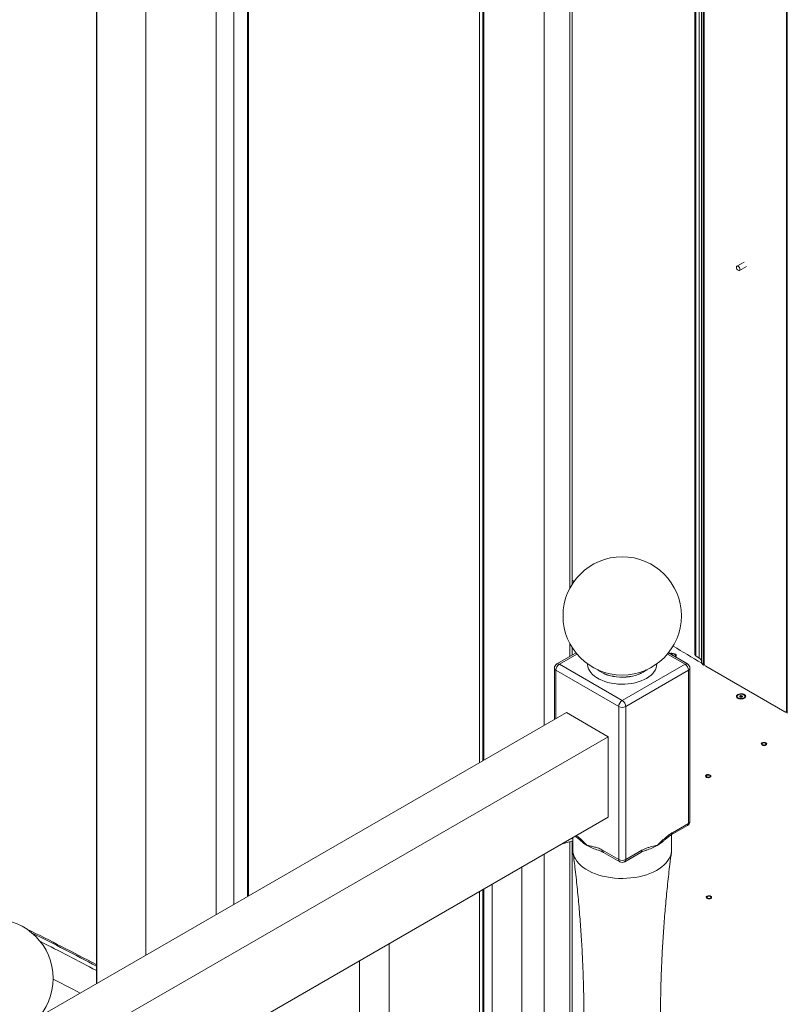
# Paper-space layout 'Sheet7' of a CAD drawing. Units: millimetres. Extents: x 0 to 282, y -17 to 186.
# Drawn here: x 15 to 25, y 51 to 64 of the extents above; entities that cross this region are included whole.
import ezdxf

# ---------------------------------------------------------------- set-up
doc = ezdxf.new("R2010")
doc.units = ezdxf.units.MM

psp = doc.layouts.new('Sheet7')

# ---------------------------------------------------------------- linework, layer by layer
at = {"color": 7, "linetype": 'Continuous', "lineweight": 5}
for p, q in [((16.178, 51.006), (16.178, 74.875)), ((18, 52.059), (18, 73.823)), ((18.196, 52.172), (18.196, 73.71)), ((21.257, 71.943), (21.257, 53.939)), ((21.312, 71.911), (21.312, 53.971)), ((22.454, 71.444), (22.454, 56.251)), ((22.487, 56.308), (22.487, 71.463)), ((25.327, 69.852), (25.327, 54.623)), ((25.336, 69.857), (25.336, 54.598)), ((24.115, 69.27), (24.115, 55.371)), ((24.203, 69.31), (24.203, 55.266)), ((24.239, 55.25), (24.239, 69.326)), ((24.767, 60.582), (24.672, 60.528)), ((24.705, 60.471), (24.799, 60.525)), ((22.511, 56.344), (22.487, 56.36)), ((22.454, 55.523), (22.454, 55.347)), ((22.487, 55.366), (22.487, 55.466)), ((22.538, 55.395), (22.284, 55.249)), ((24.016, 55.249), (23.763, 55.395)), ((24.126, 55.355), (24.169, 55.328)), ((22.252, 55.192), (22.252, 54.513)), ((23.104, 54.684), (22.271, 55.165)), ((22.317, 55.246), (23.15, 54.765)), ((23.15, 54.765), (23.983, 55.246)), ((24.03, 55.165), (23.196, 54.684)), ((24.03, 53.134), (24.03, 55.165)), ((24.049, 53.161), (24.049, 55.192)), ((24.222, 55.239), (24.227, 55.236)), ((24.242, 55.236), (24.242, 55.237)), ((25.308, 54.612), (24.258, 55.218)), ((24.697, 54.791), (24.699, 54.787)), ((24.698, 54.791), (24.698, 54.789)), ((24.702, 54.79), (24.702, 54.786)), ((24.714, 54.814), (24.714, 54.813)), ((24.74, 54.813), (24.74, 54.814)), ((24.751, 54.786), (24.751, 54.79)), ((24.755, 54.787), (24.756, 54.791)), ((24.756, 54.789), (24.755, 54.791)), ((23.104, 52.653), (23.104, 54.684)), ((23.196, 54.684), (23.196, 52.653)), ((25.321, 54.611), (25.336, 54.619)), ((25.334, 54.607), (25.334, 54.618)), ((25.335, 54.618), (25.336, 54.617)), ((15.44, 50.581), (22.41, 54.604)), ((22.965, 54.284), (22.41, 54.604)), ((25.335, 54.606), (25.324, 54.612)), ((15.718, 50.1), (22.965, 54.284)), ((22.965, 53.215), (22.965, 54.284)), ((24.995, 54.192), (24.994, 54.191)), ((24.255, 53.765), (24.254, 53.763)), ((15.718, 49.031), (22.965, 53.215)), ((23.801, 52.98), (24.016, 53.104)), ((23.815, 53.01), (24.03, 53.134)), ((22.496, 52.928), (22.474, 52.931)), ((22.496, 52.944), (22.496, 52.781)), ((23.805, 52.781), (23.805, 52.982)), ((22.357, 52.864), (22.496, 52.901)), ((22.454, 52.89), (22.454, 48.078)), ((22.487, 48.097), (22.487, 52.899)), ((22.889, 52.777), (23.104, 52.653)), ((22.903, 52.748), (23.117, 52.623)), ((23.183, 52.623), (23.398, 52.748)), ((23.196, 52.653), (23.411, 52.777)), ((21.819, 46.561), (21.819, 52.553)), ((21.426, 52.326), (21.426, 46.561)), ((21.257, 52.228), (21.257, 47.632)), ((21.312, 52.26), (21.312, 47.556)), ((24.264, 52.156), (24.263, 52.155)), ((20.06, 45.545), (20.06, 51.538)), ((16.178, 51.259), (16.175, 51.261)), ((19.668, 51.311), (19.668, 45.545))]:
    psp.add_line(p, q, dxfattribs=at)
at = {"color": 8, "linetype": 'Continuous', "lineweight": 5}
for p, q in [((16.181, 51.008), (16.181, 74.873)), ((16.833, 74.497), (16.833, 51.385)), ((17.764, 51.922), (17.764, 73.96)), ((18.18, 52.163), (18.18, 73.719)), ((18.192, 52.17), (18.192, 73.712)), ((21.303, 53.965), (21.303, 71.917)), ((21.313, 71.911), (21.313, 53.971)), ((22.114, 71.448), (22.114, 54.433)), ((24.126, 69.275), (24.126, 55.355)), ((24.169, 69.294), (24.169, 55.328)), ((24.222, 69.318), (24.222, 55.239)), ((24.227, 69.32), (24.227, 55.236)), ((22.55, 55.38), (22.317, 55.246)), ((23.983, 55.246), (23.75, 55.38)), ((22.271, 55.165), (22.271, 54.524)), ((24.242, 55.239), (24.242, 55.236)), ((25.327, 54.623), (25.336, 54.628)), ((22.114, 52.723), (22.114, 47.304)), ((21.303, 47.567), (21.303, 52.255)), ((21.313, 52.261), (21.313, 47.555)), ((16.178, 51.258), (16.173, 51.26))]:
    psp.add_line(p, q, dxfattribs=at)
at = {"color": 7, "linetype": 'Continuous', "lineweight": 5, "flags": 128}
for points in [[(24.689, 60.473), (24.697, 60.469), (24.705, 60.471), (24.71, 60.477), (24.712, 60.486), (24.71, 60.497), (24.705, 60.509), (24.698, 60.519), (24.689, 60.526), (24.68, 60.529), (24.672, 60.528), (24.667, 60.522), (24.666, 60.513), (24.667, 60.501), (24.672, 60.49), (24.68, 60.48), (24.689, 60.473)], [(23.86, 55.339), (23.866, 55.348), (23.867, 55.358), (23.864, 55.368), (23.855, 55.377), (23.843, 55.384), (23.828, 55.389), (23.81, 55.391), (23.793, 55.39), (23.777, 55.387)], [(23.8, 55.385), (23.786, 55.383), (23.784, 55.383)], [(23.853, 55.343), (23.853, 55.344), (23.857, 55.352), (23.857, 55.361), (23.852, 55.37), (23.843, 55.377), (23.83, 55.382), (23.816, 55.385), (23.8, 55.385)], [(23.816, 55.364), (23.817, 55.364), (23.82, 55.362)], [(24.77, 54.793), (24.781, 54.801), (24.787, 54.811), (24.788, 54.821), (24.784, 54.831), (24.776, 54.84), (24.763, 54.847), (24.748, 54.852), (24.731, 54.854), (24.714, 54.853), (24.697, 54.85), (24.683, 54.844), (24.673, 54.835), (24.667, 54.826), (24.665, 54.816), (24.669, 54.806), (24.677, 54.797), (24.69, 54.79), (24.705, 54.785), (24.722, 54.783), (24.74, 54.784), (24.756, 54.787), (24.77, 54.793)], [(24.676, 54.824), (24.674, 54.815), (24.677, 54.807), (24.684, 54.799), (24.695, 54.792), (24.709, 54.788), (24.724, 54.786), (24.74, 54.787), (24.754, 54.791), (24.766, 54.797), (24.775, 54.804), (24.779, 54.813), (24.778, 54.822), (24.777, 54.824)], [(24.721, 54.848), (24.706, 54.846), (24.693, 54.841), (24.683, 54.834), (24.677, 54.826), (24.675, 54.817), (24.678, 54.809), (24.685, 54.801), (24.696, 54.794), (24.709, 54.79), (24.724, 54.789), (24.74, 54.79), (24.754, 54.793), (24.766, 54.799), (24.774, 54.806), (24.778, 54.815), (24.777, 54.824), (24.772, 54.832), (24.763, 54.839), (24.751, 54.845), (24.736, 54.848), (24.721, 54.848)], [(24.729, 54.808), (24.722, 54.809), (24.716, 54.81), (24.711, 54.814), (24.709, 54.817), (24.71, 54.821), (24.713, 54.825), (24.718, 54.827), (24.725, 54.829), (24.732, 54.828), (24.738, 54.826), (24.742, 54.823), (24.744, 54.82), (24.744, 54.816), (24.74, 54.812), (24.735, 54.809), (24.729, 54.808)], [(24.738, 54.81), (24.74, 54.813), (24.74, 54.816), (24.739, 54.819), (24.735, 54.821), (24.73, 54.823), (24.725, 54.823), (24.72, 54.822), (24.716, 54.82), (24.713, 54.817), (24.713, 54.814), (24.715, 54.811), (24.716, 54.81)], [(24.725, 54.822), (24.72, 54.821), (24.716, 54.819), (24.714, 54.816), (24.714, 54.813), (24.714, 54.812)], [(24.739, 54.812), (24.739, 54.812), (24.74, 54.815), (24.738, 54.818), (24.735, 54.82), (24.73, 54.821), (24.725, 54.822)], [(24.997, 54.192), (24.997, 54.185), (25.002, 54.177), (25.01, 54.172), (25.022, 54.168), (25.035, 54.167), (25.047, 54.169), (25.058, 54.174), (25.065, 54.18), (25.068, 54.187), (25.065, 54.195), (25.059, 54.201), (25.049, 54.206), (25.036, 54.208), (25.023, 54.208), (25.011, 54.204), (25.002, 54.199), (24.997, 54.192)], [(24.997, 54.192), (24.997, 54.184), (25.001, 54.177), (25.01, 54.172), (25.022, 54.168), (25.032, 54.167)], [(24.997, 54.188), (24.997, 54.184), (25.002, 54.177), (25.01, 54.172), (25.022, 54.168), (25.035, 54.167), (25.047, 54.169), (25.058, 54.174), (25.065, 54.18), (25.068, 54.187), (25.068, 54.188)], [(25.051, 54.177), (25.056, 54.182), (25.058, 54.188), (25.056, 54.194), (25.051, 54.199), (25.042, 54.202), (25.032, 54.203), (25.022, 54.202), (25.014, 54.199), (25.008, 54.194), (25.006, 54.188), (25.008, 54.182), (25.014, 54.177), (25.022, 54.174), (25.032, 54.173), (25.042, 54.174), (25.051, 54.177)], [(24.256, 53.76), (24.257, 53.757), (24.261, 53.75), (24.27, 53.744), (24.281, 53.741), (24.294, 53.74), (24.307, 53.742), (24.317, 53.746), (24.324, 53.752), (24.327, 53.76), (24.327, 53.76)], [(24.257, 53.765), (24.257, 53.757), (24.261, 53.75), (24.27, 53.744), (24.281, 53.741), (24.294, 53.74), (24.307, 53.742), (24.317, 53.746), (24.324, 53.753), (24.327, 53.76), (24.325, 53.767), (24.318, 53.774), (24.308, 53.778), (24.296, 53.781), (24.283, 53.78), (24.271, 53.777), (24.262, 53.771), (24.257, 53.765)], [(24.257, 53.764), (24.257, 53.757), (24.261, 53.75), (24.27, 53.744), (24.281, 53.741), (24.291, 53.74)], [(24.31, 53.75), (24.316, 53.755), (24.318, 53.76), (24.316, 53.766), (24.31, 53.771), (24.302, 53.774), (24.292, 53.775), (24.282, 53.774), (24.273, 53.771), (24.267, 53.766), (24.265, 53.76), (24.267, 53.755), (24.273, 53.75), (24.282, 53.746), (24.292, 53.745), (24.302, 53.746), (24.31, 53.75)], [(22.496, 52.781), (22.497, 52.754), (22.504, 52.722), (22.515, 52.691), (22.53, 52.661), (22.549, 52.631), (22.573, 52.603), (22.601, 52.575), (22.633, 52.55), (22.668, 52.526), (22.707, 52.503), (22.749, 52.483), (22.794, 52.464), (22.841, 52.448), (22.89, 52.434), (22.941, 52.423), (22.994, 52.414), (23.048, 52.408), (23.102, 52.404), (23.157, 52.403), (23.212, 52.405), (23.266, 52.409), (23.32, 52.416), (23.372, 52.426), (23.423, 52.438), (23.472, 52.452), (23.518, 52.469), (23.562, 52.488), (23.603, 52.509), (23.641, 52.531), (23.676, 52.556), (23.707, 52.582), (23.733, 52.61), (23.756, 52.639), (23.775, 52.668), (23.789, 52.699), (23.799, 52.73), (23.804, 52.762), (23.805, 52.781)], [(24.265, 52.152), (24.266, 52.148), (24.27, 52.141), (24.279, 52.136), (24.29, 52.132), (24.303, 52.131), (24.316, 52.133), (24.326, 52.138), (24.334, 52.144), (24.336, 52.151), (24.336, 52.152)], [(24.266, 52.156), (24.266, 52.149), (24.27, 52.141), (24.279, 52.136), (24.29, 52.132), (24.303, 52.131), (24.316, 52.133), (24.326, 52.138), (24.334, 52.144), (24.336, 52.151), (24.334, 52.159), (24.328, 52.165), (24.317, 52.17), (24.305, 52.172), (24.292, 52.172), (24.28, 52.168), (24.271, 52.163), (24.266, 52.156)], [(24.266, 52.156), (24.266, 52.148), (24.27, 52.141), (24.279, 52.136), (24.29, 52.132), (24.3, 52.131)], [(24.319, 52.141), (24.325, 52.146), (24.327, 52.152), (24.325, 52.158), (24.319, 52.163), (24.311, 52.166), (24.301, 52.167), (24.291, 52.166), (24.282, 52.163), (24.277, 52.158), (24.275, 52.152), (24.277, 52.146), (24.282, 52.141), (24.291, 52.138), (24.301, 52.137), (24.311, 52.138), (24.319, 52.141)]]:
    psp.add_lwpolyline(points, dxfattribs=at)
at = {"color": 8, "linetype": 'Continuous', "lineweight": 5, "flags": 128}
for points in [[(23.474, 55.058), (23.44, 55.041), (23.402, 55.025), (23.362, 55.011), (23.32, 55), (23.276, 54.991), (23.231, 54.985), (23.185, 54.982), (23.139, 54.981), (23.092, 54.983), (23.047, 54.988), (23.002, 54.995), (22.959, 55.005), (22.918, 55.018), (22.879, 55.032), (22.843, 55.049), (22.81, 55.068), (22.781, 55.089), (22.755, 55.111), (22.734, 55.135), (22.717, 55.16), (22.704, 55.186), (22.696, 55.212), (22.692, 55.239), (22.692, 55.249)], [(22.825, 55.172), (22.831, 55.167), (22.858, 55.148), (22.888, 55.13), (22.921, 55.115), (22.957, 55.102), (22.995, 55.091), (23.035, 55.082), (23.076, 55.076), (23.118, 55.073), (23.161, 55.072), (23.203, 55.074), (23.245, 55.079), (23.286, 55.086), (23.325, 55.096), (23.362, 55.108), (23.396, 55.122), (23.428, 55.139)], [(23.469, 55.169), (23.456, 55.159), (23.428, 55.141), (23.396, 55.125), (23.362, 55.11), (23.325, 55.098), (23.286, 55.089), (23.245, 55.081), (23.203, 55.077), (23.161, 55.075), (23.118, 55.075), (23.076, 55.079), (23.035, 55.085), (22.995, 55.093), (22.957, 55.104), (22.921, 55.117), (22.888, 55.133), (22.858, 55.15), (22.831, 55.169)], [(23.428, 55.139), (23.456, 55.157), (23.476, 55.172)], [(23.608, 55.249), (23.607, 55.225), (23.601, 55.199), (23.591, 55.173), (23.576, 55.147), (23.556, 55.123), (23.533, 55.1), (23.505, 55.078), (23.474, 55.058)], [(25.032, 54.167), (25.035, 54.167), (25.047, 54.169), (25.058, 54.174), (25.065, 54.18), (25.068, 54.187), (25.065, 54.195), (25.059, 54.201), (25.049, 54.206), (25.036, 54.208), (25.023, 54.208), (25.011, 54.204), (25.002, 54.199), (24.997, 54.192), (24.997, 54.192)], [(24.291, 53.74), (24.294, 53.74), (24.307, 53.742), (24.317, 53.746), (24.324, 53.752), (24.327, 53.76), (24.325, 53.767), (24.318, 53.774), (24.308, 53.778), (24.296, 53.781), (24.283, 53.78), (24.271, 53.777), (24.262, 53.771), (24.257, 53.764), (24.257, 53.764)], [(24.3, 52.131), (24.303, 52.131), (24.316, 52.133), (24.327, 52.138), (24.334, 52.144), (24.336, 52.151), (24.334, 52.159), (24.328, 52.165), (24.317, 52.17), (24.305, 52.172), (24.292, 52.172), (24.28, 52.168), (24.271, 52.163), (24.266, 52.156), (24.266, 52.156)], [(15.605, 51.067), (15.866, 50.932), (15.962, 50.882)]]:
    psp.add_lwpolyline(points, dxfattribs=at)
at = {"color": 7, "linetype": 'Continuous', "lineweight": 5}
for centre in [(23.15, 55.887), (14.819, 51.077)]:
    psp.add_circle(centre, 0.785, dxfattribs=at)
for centre, radius, start, end in [((37.891, 78.563), 27.025, 238.6385, 239.572), ((23.84, 55.354), 0.0187, 321.4862, 23.8731), ((24.135, 55.373), 0.0202, 184.8603, 243.0197), ((24.139, 55.269), 0.0659, 12.9493, 62.4254), ((22.317, 55.192), 0.0655, 119.9973, 180), ((22.371, 55.161), 0.101, 122.6055, 177.3945), ((23.929, 55.161), 0.101, 2.6055, 57.3945), ((23.983, 55.192), 0.0655, 0, 60.0027), ((24.235, 55.269), 0.0326, 185.4075, 245.9127), ((24.234, 55.251), 0.0161, 242.6097, 297.3903), ((24.279, 55.252), 0.0402, 182.6055, 237.3945), ((23.204, 54.68), 0.101, 122.6055, 177.3945), ((23.096, 54.68), 0.101, 2.6055, 57.3945), ((23.15, 54.774), 0.101, 242.6097, 297.3903), ((25.316, 54.621), 0.0114, 230.7967, 9.214), ((25.342, 54.599), 0.00527, 185.6948, 245.6253), ((23.983, 53.161), 0.0655, 299.9973, 0), ((22.945, 53.294), 0.522, 228.849, 240.3389), ((23.057, 53.492), 0.75, 240.4163, 252.5158), ((23.245, 53.488), 0.745, 287.3139, 299.6287), ((23.355, 53.293), 0.521, 299.6576, 311.2644), ((23.15, 52.743), 0.101, 242.6097, 297.3903), ((23.15, 52.68), 0.0655, 240.0027, 299.9973), ((1.98, 24.707), 30.108, 61.876, 63.8352)]:
    psp.add_arc(centre, radius, start, end, dxfattribs=at)
at = {"color": 8, "linetype": 'Continuous', "lineweight": 5}
for centre, radius, start, end in [((22.284, 55.195), 0.0329, 185.6948, 245.6253), ((22.298, 55.219), 0.0329, 54.3824, 114.3071), ((24.002, 55.219), 0.0329, 65.6929, 125.6176), ((24.016, 55.195), 0.0329, 294.3747, 354.3052), ((23.998, 53.13), 0.0314, 304.0564, 7.2558), ((24.016, 53.164), 0.0329, 294.3747, 354.3052), ((23.784, 53.006), 0.0314, 303.9675, 7.2647), ((22.92, 52.774), 0.0314, 172.7442, 235.9436), ((23.379, 52.774), 0.0323, 305.0133, 6.2988), ((23.135, 52.65), 0.0314, 172.7442, 235.9436), ((23.164, 52.65), 0.0323, 305.0133, 6.2988), ((2.007, 24.779), 30.015, 61.8283, 63.6555), ((2.047, 24.86), 29.873, 61.7687, 63.3728)]:
    psp.add_arc(centre, radius, start, end, dxfattribs=at)
at = {"color": 7, "linetype": 'Continuous', "lineweight": 5}
for points, knots in [([(25.025, 54.208), (25.025, 54.208), (25.021, 54.208), (25.013, 54.206), (25.003, 54.201), (24.997, 54.196), (24.996, 54.193), (24.995, 54.192)], [0, 0, 0, 0, 0.006518, 0.30681, 0.609114, 0.914884, 1, 1, 1, 1]), ([(25.032, 54.168), (25.03, 54.168), (25.024, 54.168), (25.014, 54.17), (25.006, 54.175), (25.001, 54.179), (25.001, 54.182), (25, 54.183)], [0, 0, 0, 0, 0.13755, 0.386595, 0.633389, 0.877325, 1, 1, 1, 1]), ([(24.285, 53.781), (24.285, 53.781), (24.28, 53.781), (24.272, 53.779), (24.262, 53.774), (24.257, 53.769), (24.255, 53.765), (24.255, 53.765)], [0, 0, 0, 0, 0.006518, 0.30681, 0.609114, 0.914884, 1, 1, 1, 1]), ([(24.291, 53.741), (24.289, 53.741), (24.283, 53.741), (24.274, 53.743), (24.265, 53.747), (24.261, 53.752), (24.26, 53.754), (24.26, 53.755)], [0, 0, 0, 0, 0.13755, 0.386595, 0.633389, 0.877325, 1, 1, 1, 1]), ([(22.528, 52.962), (22.533, 52.958), (22.547, 52.948), (22.572, 52.927), (22.592, 52.911), (22.603, 52.901), (22.603, 52.9)], [0, 0, 0, 0, 0.221139, 0.564482, 0.987161, 1, 1, 1, 1]), ([(23.613, 52.84), (23.613, 52.841), (23.623, 52.85), (23.65, 52.876), (23.695, 52.919), (23.75, 52.966), (23.79, 52.996), (23.812, 53.008), (23.815, 53.01)], [0, 0, 0, 0, 0.00189, 0.148414, 0.417179, 0.685899, 0.953012, 1, 1, 1, 1]), ([(23.698, 52.901), (23.703, 52.905), (23.719, 52.919), (23.743, 52.939), (23.768, 52.959), (23.787, 52.973), (23.797, 52.978), (23.801, 52.981)], [0, 0, 0, 0, 0.1383284, 0.4540316, 0.6853816, 0.8826076, 1, 1, 1, 1]), ([(22.687, 52.84), (22.688, 52.84), (22.697, 52.839), (22.725, 52.833), (22.77, 52.824), (22.824, 52.809), (22.864, 52.792), (22.886, 52.779), (22.889, 52.777)], [0, 0, 0, 0, 0.00189, 0.148414, 0.417179, 0.685899, 0.953012, 1, 1, 1, 1]), ([(23.411, 52.777), (23.415, 52.779), (23.432, 52.789), (23.462, 52.802), (23.517, 52.821), (23.567, 52.832), (23.603, 52.839), (23.613, 52.84), (23.613, 52.84)], [0, 0, 0, 0, 0.046993, 0.24467, 0.444616, 0.851572, 0.99811, 1, 1, 1, 1]), ([(22.497, 52.752), (22.506, 52.685), (22.526, 52.53), (22.553, 52.288), (22.578, 52.025), (22.599, 51.762), (22.616, 51.498), (22.629, 51.234), (22.638, 50.97), (22.642, 50.705), (22.643, 50.44), (22.639, 50.175), (22.631, 49.911), (22.62, 49.647), (22.604, 49.384), (22.583, 49.121), (22.559, 48.859), (22.531, 48.598), (22.51, 48.423), (22.498, 48.334), (22.498, 48.332)], [0, 0, 0, 0, 0.046317, 0.10583, 0.165382, 0.224963, 0.284566, 0.344182, 0.403803, 0.463421, 0.523029, 0.582619, 0.64218, 0.701706, 0.761188, 0.820619, 0.87999, 0.939294, 0.998523, 1, 1, 1, 1]), ([(22.833, 52.777), (22.842, 52.774), (22.859, 52.769), (22.882, 52.759), (22.897, 52.751), (22.903, 52.748)], [0, 0, 0, 0, 0.379845, 0.750065, 1, 1, 1, 1]), ([(23.398, 52.748), (23.401, 52.75), (23.412, 52.756), (23.433, 52.765), (23.452, 52.773), (23.464, 52.776), (23.466, 52.776)], [0, 0, 0, 0, 0.15394, 0.486009, 0.904681, 1, 1, 1, 1]), ([(23.803, 48.332), (23.801, 48.347), (23.787, 48.449), (23.765, 48.638), (23.737, 48.9), (23.714, 49.162), (23.694, 49.426), (23.679, 49.69), (23.667, 49.954), (23.66, 50.219), (23.657, 50.484), (23.658, 50.749), (23.664, 51.013), (23.673, 51.277), (23.687, 51.541), (23.704, 51.804), (23.726, 52.067), (23.752, 52.328), (23.777, 52.557), (23.796, 52.698), (23.803, 52.752)], [0, 0, 0, 0, 0.010229, 0.069713, 0.129242, 0.188806, 0.248396, 0.308005, 0.367624, 0.427244, 0.486859, 0.54646, 0.606039, 0.665587, 0.725096, 0.784559, 0.843967, 0.903312, 0.962587, 1, 1, 1, 1]), ([(24.294, 52.173), (24.294, 52.173), (24.29, 52.172), (24.282, 52.17), (24.271, 52.165), (24.266, 52.16), (24.264, 52.157), (24.264, 52.156)], [0, 0, 0, 0, 0.006518, 0.30681, 0.609114, 0.914884, 1, 1, 1, 1]), ([(24.3, 52.132), (24.298, 52.132), (24.292, 52.132), (24.283, 52.134), (24.275, 52.139), (24.27, 52.143), (24.269, 52.146), (24.269, 52.147)], [0, 0, 0, 0, 0.13755, 0.386595, 0.633389, 0.877325, 1, 1, 1, 1])]:
    psp.add_open_spline(points, degree=3, knots=knots, dxfattribs=at)
at = {"color": 8, "linetype": 'Continuous', "lineweight": 5}
psp.add_open_spline([(22.543, 52.971), (22.545, 52.969), (22.566, 52.954), (22.605, 52.919), (22.65, 52.876), (22.677, 52.85), (22.687, 52.841), (22.687, 52.84)], degree=3, knots=[0, 0, 0, 0, 0.05256, 0.423745, 0.794994, 0.99739, 1, 1, 1, 1], dxfattribs=at)

doc.saveas('drawing.dxf')
